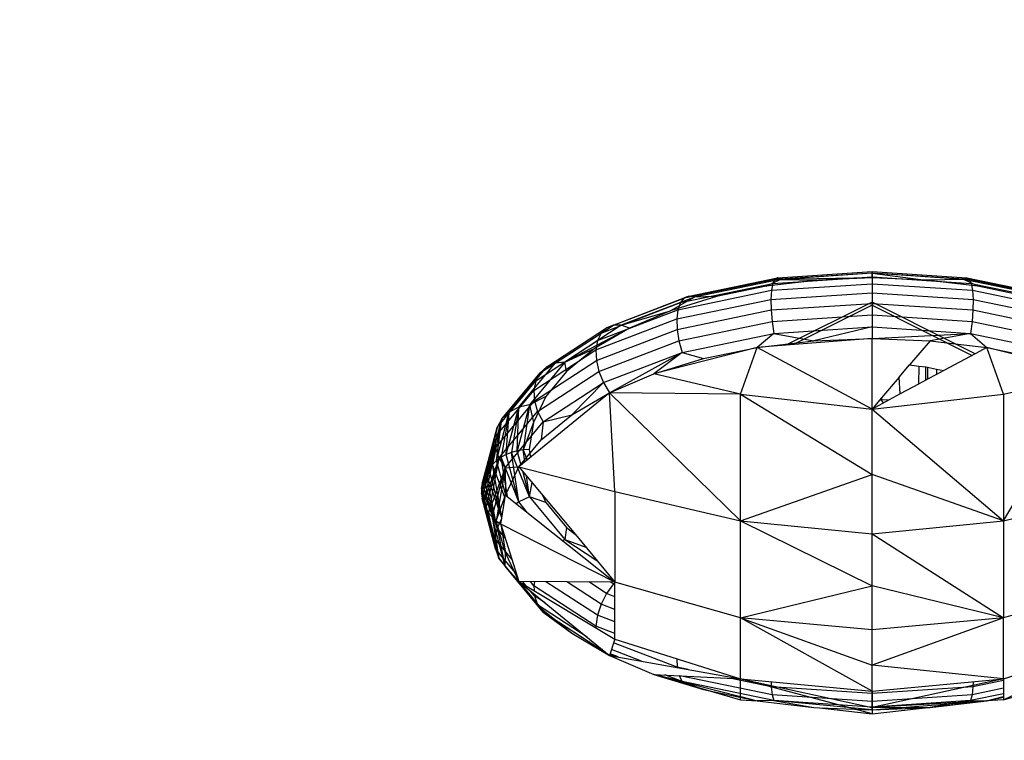
# Model space of a CAD drawing. Units: millimetres. Extents: x 3008 to 14111, y 1902 to 10499.
# Drawn here: x 7334 to 7357, y 3645 to 3662 of the extents above; entities that cross this region are included whole.
import ezdxf

# ---------------------------------------------------------------- set-up
doc = ezdxf.new("R2010")
doc.units = ezdxf.units.MM
doc.layers.add('Strefa bezpieczna', color=8, linetype='Continuous')
doc.dimstyles.get("Standard").update_dxf_attribs({"dimtxt": 180, "dimasz": 200, "dimexe": 0.18, "dimexo": 0.0625, "dimgap": 200, "dimtad": 0, "dimtih": 1, "dimtoh": 1, "dimlfac": 0.001, "dimzin": 0, "dimdsep": 46, "dimtxsty": 'Standard', "dimcen": 0.09, "dimse1": 1, "dimse2": 1, "dimadec": 0, "dimazin": 0, "dimtfac": 1, "dimtdec": 4, "dimtofl": 0, "dimtmove": 0, "dimatfit": 3, "dimfxl": 1, "dimtolj": 1, "dimtzin": 0, "dimarcsym": 0})

# ---------------------------------------------------------------- blocks, each defined once
blk = doc.blocks.new('*D104')
at = {"layer": 'Defpoints', "color": 0}
for p in [(7278.082, 9156.054), (3246.761, 1901.745), (7657.949, 1901.745)]:
    blk.add_point(p, dxfattribs=at)
at = {"layer": 'Strefa bezpieczna', "color": 0, "lineweight": -2}
for p, q in [((3246.761, 8956.054), (3246.761, 5818.899)), ((3246.761, 2101.745), (3246.761, 5238.899))]:
    blk.add_line(p, q, dxfattribs=at)
at = {"layer": 'Strefa bezpieczna', "color": 0}
for points in [[(3280.094, 8956.054), (3213.427, 8956.054), (3246.761, 9156.054)], [(3213.427, 2101.745), (3280.094, 2101.745), (3246.761, 1901.745)]]:
    blk.add_solid(points, dxfattribs=at)
at = {"layer": 'Strefa bezpieczna', "color": 0, "insert": (3246.761, 5528.899), "char_height": 180, "attachment_point": 5}
blk.add_mtext('\\A1;7.25', dxfattribs=at)

msp = doc.modelspace()

# ---------------------------------------------------------------- linework, layer by layer
for p, q in [((7349.587, 3655.206), (7351.619, 3655.627)), ((7351.516, 3655.497), (7353.801, 3655.647)), ((7351.562, 3655.595), (7353.801, 3655.742)), ((7351.619, 3655.627), (7351.562, 3655.595)), ((7351.619, 3655.627), (7353.801, 3655.771)), ((7351.686, 3655.591), (7351.619, 3655.627)), ((7353.801, 3655.73), (7351.686, 3655.591)), ((7353.801, 3655.623), (7351.686, 3655.591)), ((7353.801, 3655.623), (7352.565, 3655.575)), ((7353.801, 3655.73), (7353.801, 3655.771)), ((7353.801, 3655.771), (7355.982, 3655.627)), ((7353.801, 3655.771), (7353.801, 3655.742)), ((7353.801, 3655.742), (7356.04, 3655.595)), ((7353.801, 3655.742), (7353.801, 3655.647)), ((7355.916, 3655.591), (7353.801, 3655.73)), ((7353.801, 3655.623), (7353.801, 3655.73)), ((7353.801, 3655.73), (7355.037, 3655.575)), ((7353.801, 3655.647), (7356.085, 3655.497)), ((7353.801, 3655.647), (7353.801, 3655.491)), ((7355.037, 3655.575), (7353.801, 3655.623)), ((7355.916, 3655.591), (7355.982, 3655.627)), ((7355.982, 3655.627), (7358.015, 3655.206)), ((7355.982, 3655.627), (7356.04, 3655.595)), ((7349.387, 3655.056), (7351.516, 3655.497)), ((7349.475, 3655.163), (7351.562, 3655.595)), ((7351.686, 3655.591), (7349.714, 3655.183)), ((7351.36, 3655.43), (7350.214, 3655.193)), ((7351.36, 3655.43), (7351.686, 3655.591)), ((7352.565, 3655.575), (7351.36, 3655.43)), ((7351.516, 3655.497), (7351.486, 3655.339)), ((7351.486, 3655.339), (7353.801, 3655.491)), ((7351.562, 3655.595), (7351.516, 3655.497)), ((7351.686, 3655.591), (7352.565, 3655.575)), ((7353.801, 3655.491), (7356.116, 3655.339)), ((7353.801, 3655.491), (7353.801, 3655.284)), ((7355.916, 3655.591), (7355.037, 3655.575)), ((7356.242, 3655.43), (7355.037, 3655.575)), ((7357.887, 3655.183), (7355.916, 3655.591)), ((7356.242, 3655.43), (7355.916, 3655.591)), ((7356.04, 3655.595), (7358.126, 3655.163)), ((7356.04, 3655.595), (7356.085, 3655.497)), ((7356.085, 3655.497), (7358.214, 3655.056)), ((7356.085, 3655.497), (7356.116, 3655.339)), ((7357.387, 3655.193), (7356.242, 3655.43)), ((7347.841, 3654.536), (7349.587, 3655.206)), ((7349.714, 3655.183), (7348.022, 3654.533)), ((7350.214, 3655.193), (7349.157, 3654.869)), ((7349.714, 3655.183), (7349.157, 3654.869)), ((7349.328, 3654.892), (7351.486, 3655.339)), ((7349.587, 3655.206), (7349.475, 3655.163)), ((7349.714, 3655.183), (7349.587, 3655.206)), ((7350.214, 3655.193), (7349.714, 3655.183)), ((7351.486, 3655.339), (7351.472, 3655.13)), ((7351.472, 3655.13), (7353.801, 3655.284)), ((7353.801, 3655.284), (7356.13, 3655.13)), ((7353.801, 3655.284), (7353.801, 3655.038)), ((7356.116, 3655.339), (7358.273, 3654.892)), ((7356.116, 3655.339), (7356.13, 3655.13)), ((7347.559, 3654.355), (7349.387, 3655.056)), ((7347.684, 3654.475), (7349.475, 3655.163)), ((7349.302, 3654.681), (7351.472, 3655.13)), ((7349.387, 3655.056), (7349.328, 3654.892)), ((7349.475, 3655.163), (7349.387, 3655.056)), ((7351.472, 3655.13), (7351.476, 3654.885)), ((7351.476, 3654.885), (7353.801, 3655.038)), ((7353.801, 3655.068), (7351.813, 3654.074)), ((7353.801, 3654.993), (7351.99, 3654.088)), ((7355.718, 3654.109), (7353.801, 3655.068)), ((7353.801, 3655.068), (7353.801, 3654.993)), ((7353.801, 3655.038), (7356.125, 3654.885)), ((7353.801, 3655.038), (7353.801, 3654.77)), ((7353.801, 3654.993), (7356.106, 3653.84)), ((7356.13, 3655.13), (7356.125, 3654.885)), ((7356.13, 3655.13), (7358.3, 3654.681)), ((7347.476, 3654.181), (7349.328, 3654.892)), ((7348.022, 3654.533), (7349.157, 3654.869)), ((7349.157, 3654.869), (7348.215, 3654.467)), ((7349.328, 3654.892), (7349.302, 3654.681)), ((7349.31, 3654.436), (7351.476, 3654.885)), ((7351.476, 3654.885), (7351.498, 3654.618)), ((7351.498, 3654.618), (7353.801, 3654.77)), ((7353.801, 3654.77), (7356.104, 3654.618)), ((7353.801, 3654.77), (7353.801, 3654.495)), ((7356.125, 3654.885), (7356.104, 3654.618)), ((7356.125, 3654.885), (7358.292, 3654.436)), ((7346.502, 3653.663), (7347.841, 3654.536)), ((7348.022, 3654.533), (7346.723, 3653.687)), ((7347.439, 3653.966), (7349.302, 3654.681)), ((7347.841, 3654.536), (7347.684, 3654.475)), ((7348.022, 3654.533), (7347.841, 3654.536)), ((7348.215, 3654.467), (7348.022, 3654.533)), ((7349.302, 3654.681), (7349.31, 3654.436)), ((7349.352, 3654.173), (7351.498, 3654.618)), ((7351.498, 3654.618), (7351.536, 3654.346)), ((7351.536, 3654.346), (7353.801, 3654.495)), ((7353.801, 3654.495), (7352.463, 3654.178)), ((7353.801, 3654.495), (7356.066, 3654.346)), ((7353.801, 3654.495), (7353.801, 3654.231)), ((7356.104, 3654.618), (7356.066, 3654.346)), ((7356.104, 3654.618), (7358.25, 3654.173)), ((7346.156, 3653.44), (7347.559, 3654.355)), ((7346.309, 3653.58), (7347.684, 3654.475)), ((7348.215, 3654.467), (7346.723, 3653.687)), ((7348.215, 3654.467), (7347.41, 3653.995)), ((7347.45, 3653.723), (7349.31, 3654.436)), ((7347.559, 3654.355), (7347.476, 3654.181)), ((7347.684, 3654.475), (7347.559, 3654.355)), ((7349.31, 3654.436), (7349.352, 3654.173)), ((7349.425, 3653.909), (7351.536, 3654.346)), ((7351.536, 3654.346), (7351.158, 3654.022)), ((7351.536, 3654.346), (7352.463, 3654.178)), ((7353.801, 3654.231), (7356.066, 3654.346)), ((7356.066, 3654.346), (7355.139, 3654.178)), ((7356.066, 3654.346), (7358.177, 3653.909)), ((7356.066, 3654.346), (7356.444, 3654.022)), ((7346.054, 3653.255), (7347.476, 3654.181)), ((7347.476, 3654.181), (7347.439, 3653.966)), ((7347.509, 3653.466), (7349.352, 3654.173)), ((7349.352, 3654.173), (7349.425, 3653.909)), ((7351.158, 3654.022), (7352.463, 3654.178)), ((7351.813, 3654.074), (7351.158, 3654.022)), ((7353.801, 3654.231), (7351.813, 3654.074)), ((7352.463, 3654.178), (7353.801, 3654.231)), ((7353.801, 3654.231), (7355.139, 3654.178)), ((7353.801, 3652.603), (7353.801, 3654.231)), ((7355.139, 3654.178), (7354.665, 3653.62)), ((7355.139, 3654.178), (7355.718, 3654.109)), ((7355.718, 3654.109), (7356.444, 3654.022)), ((7356.178, 3653.879), (7355.718, 3654.109)), ((7346.009, 3653.034), (7347.439, 3653.966)), ((7346.723, 3653.687), (7347.41, 3653.995)), ((7347.41, 3653.995), (7346.762, 3653.467)), ((7347.439, 3653.966), (7347.45, 3653.723)), ((7347.612, 3653.213), (7349.425, 3653.909)), ((7347.753, 3652.978), (7349.425, 3653.909)), ((7351.158, 3654.022), (7348.773, 3653.414)), ((7349.425, 3653.909), (7348.773, 3653.414)), ((7349.425, 3653.909), (7349.918, 3653.765)), ((7349.918, 3653.765), (7351.158, 3654.022)), ((7350.771, 3652.949), (7351.158, 3654.022)), ((7353.801, 3652.603), (7351.158, 3654.022)), ((7356.178, 3653.879), (7355.452, 3653.49)), ((7356.444, 3654.022), (7356.178, 3653.879)), ((7356.831, 3652.949), (7356.444, 3654.022)), ((7358.828, 3653.414), (7356.444, 3654.022)), ((7356.444, 3654.022), (7357.684, 3653.765)), ((7345.444, 3652.536), (7346.309, 3653.58)), ((7345.66, 3652.647), (7346.502, 3653.663)), ((7346.723, 3653.687), (7345.907, 3652.701)), ((7346.023, 3652.793), (7347.45, 3653.723)), ((7346.309, 3653.58), (7346.156, 3653.44)), ((7346.502, 3653.663), (7346.309, 3653.58)), ((7346.723, 3653.687), (7346.502, 3653.663)), ((7346.762, 3653.467), (7346.723, 3653.687)), ((7347.45, 3653.723), (7347.509, 3653.466)), ((7348.773, 3653.414), (7349.918, 3653.765)), ((7354.427, 3653.34), (7354.665, 3653.62)), ((7354.665, 3653.62), (7354.876, 3653.595)), ((7354.876, 3653.595), (7354.875, 3653.18)), ((7354.876, 3653.595), (7355.037, 3653.576)), ((7345.275, 3652.376), (7346.156, 3653.44)), ((7346.156, 3653.44), (7346.054, 3653.255)), ((7346.095, 3652.545), (7347.509, 3653.466)), ((7346.762, 3653.467), (7346.287, 3652.894)), ((7347.509, 3653.466), (7347.612, 3653.213)), ((7347.753, 3652.978), (7348.773, 3653.414)), ((7350.771, 3652.949), (7348.773, 3653.414)), ((7355.037, 3653.267), (7355.037, 3653.576)), ((7355.037, 3653.576), (7355.081, 3653.566)), ((7355.081, 3653.566), (7355.081, 3653.29)), ((7355.081, 3653.566), (7355.286, 3653.524)), ((7355.285, 3653.4), (7355.081, 3653.29)), ((7355.286, 3653.524), (7355.285, 3653.4)), ((7355.452, 3653.49), (7355.285, 3653.4)), ((7355.286, 3653.524), (7355.452, 3653.49)), ((7356.831, 3652.949), (7358.828, 3653.414)), ((7356.831, 3650.033), (7358.828, 3653.414)), ((7345.161, 3652.176), (7346.054, 3653.255)), ((7346.054, 3653.255), (7346.009, 3653.034)), ((7346.221, 3652.307), (7347.612, 3653.213)), ((7347.612, 3653.213), (7346.881, 3652.468)), ((7347.612, 3653.213), (7347.753, 3652.978)), ((7354.427, 3653.34), (7354.018, 3652.859)), ((7354.45, 3652.952), (7354.427, 3653.34)), ((7354.875, 3653.18), (7354.45, 3652.952)), ((7355.037, 3653.267), (7354.875, 3653.18)), ((7355.081, 3653.29), (7355.037, 3653.267)), ((7345.11, 3651.949), (7346.009, 3653.034)), ((7347.753, 3652.978), (7345.666, 3651.276)), ((7346.009, 3653.034), (7346.023, 3652.793)), ((7346.881, 3652.468), (7347.753, 3652.978)), ((7347.877, 3650.707), (7347.753, 3652.978)), ((7350.771, 3650.033), (7347.753, 3652.978)), ((7350.771, 3652.949), (7347.753, 3652.978)), ((7350.771, 3650.033), (7350.771, 3652.949)), ((7350.771, 3652.949), (7353.801, 3652.603)), ((7350.771, 3652.949), (7353.801, 3651.095)), ((7353.801, 3652.603), (7356.831, 3652.949)), ((7354.45, 3652.952), (7354.197, 3652.816)), ((7356.831, 3652.949), (7356.831, 3650.033)), ((7345.125, 3651.71), (7346.023, 3652.793)), ((7345.907, 3652.701), (7345.628, 3651.644)), ((7345.907, 3652.701), (7345.66, 3652.647)), ((7345.907, 3652.701), (7345.763, 3651.666)), ((7346.287, 3652.894), (7345.907, 3652.701)), ((7345.907, 3652.701), (7345.998, 3652.291)), ((7346.287, 3652.894), (7345.998, 3652.291)), ((7346.023, 3652.793), (7346.095, 3652.545)), ((7354.197, 3652.816), (7353.801, 3652.603)), ((7353.973, 3652.806), (7353.801, 3652.603)), ((7354.018, 3652.859), (7353.973, 3652.806)), ((7354.018, 3652.806), (7353.973, 3652.806)), ((7354.018, 3652.859), (7354.018, 3652.806)), ((7354.197, 3652.816), (7354.018, 3652.806)), ((7354.066, 3652.745), (7354.018, 3652.806)), ((7345.15, 3651.417), (7345.444, 3652.536)), ((7345.206, 3651.472), (7346.095, 3652.545)), ((7345.444, 3652.536), (7345.256, 3651.493)), ((7345.444, 3652.536), (7345.275, 3652.376)), ((7345.372, 3651.556), (7345.66, 3652.647)), ((7345.372, 3651.556), (7345.444, 3652.536)), ((7345.66, 3652.647), (7345.444, 3652.536)), ((7345.66, 3652.647), (7345.497, 3651.607)), ((7345.628, 3651.644), (7345.66, 3652.647)), ((7346.095, 3652.545), (7346.221, 3652.307)), ((7346.18, 3651.896), (7346.881, 3652.468)), ((7346.221, 3652.307), (7346.881, 3652.468)), ((7353.801, 3652.618), (7353.829, 3652.618)), ((7353.801, 3651.095), (7353.801, 3652.603)), ((7353.801, 3652.603), (7356.831, 3650.033)), ((7344.974, 3651.234), (7345.275, 3652.376)), ((7345.275, 3652.376), (7345.055, 3651.33)), ((7345.15, 3651.417), (7345.275, 3652.376)), ((7345.275, 3652.376), (7345.161, 3652.176)), ((7345.347, 3651.251), (7346.221, 3652.307)), ((7345.998, 3652.291), (7345.763, 3651.666)), ((7345.998, 3652.291), (7345.901, 3651.673)), ((7346.221, 3652.307), (7346.18, 3651.896)), ((7345.161, 3652.176), (7344.821, 3650.903)), ((7344.856, 3651.019), (7345.161, 3652.176)), ((7345.161, 3652.176), (7344.907, 3651.129)), ((7344.974, 3651.234), (7345.161, 3652.176)), ((7345.161, 3652.176), (7345.11, 3651.949)), ((7344.803, 3650.785), (7345.11, 3651.949)), ((7345.11, 3651.949), (7344.803, 3650.666)), ((7345.11, 3651.949), (7344.821, 3650.903)), ((7345.11, 3651.949), (7345.125, 3651.71)), ((7345.666, 3651.276), (7346.18, 3651.896)), ((7345.125, 3651.71), (7344.803, 3650.666)), ((7344.819, 3650.547), (7345.125, 3651.71)), ((7345.125, 3651.71), (7344.853, 3650.432)), ((7345.125, 3651.71), (7345.206, 3651.472)), ((7345.372, 3651.556), (7345.256, 3651.493)), ((7345.497, 3651.607), (7345.372, 3651.556)), ((7345.66, 3650.466), (7345.372, 3651.556)), ((7345.628, 3651.644), (7345.497, 3651.607)), ((7345.907, 3650.586), (7345.497, 3651.607)), ((7345.66, 3650.466), (7345.497, 3651.607)), ((7345.763, 3651.666), (7345.628, 3651.644)), ((7345.715, 3651.315), (7345.628, 3651.644)), ((7345.901, 3651.673), (7345.763, 3651.666)), ((7345.801, 3651.386), (7345.763, 3651.666)), ((7345.763, 3651.666), (7345.854, 3651.429)), ((7345.901, 3651.673), (7345.93, 3651.491)), ((7345.206, 3651.472), (7344.853, 3650.432)), ((7344.903, 3650.32), (7345.206, 3651.472)), ((7345.206, 3651.472), (7344.968, 3650.216)), ((7345.055, 3651.33), (7344.974, 3651.234)), ((7345.15, 3651.417), (7345.055, 3651.33)), ((7345.344, 3650.565), (7345.055, 3651.33)), ((7345.272, 3650.108), (7345.055, 3651.33)), ((7345.256, 3651.493), (7345.15, 3651.417)), ((7345.36, 3650.618), (7345.15, 3651.417)), ((7345.206, 3651.472), (7345.347, 3651.251)), ((7345.66, 3650.466), (7345.256, 3651.493)), ((7345.399, 3650.587), (7345.256, 3651.493)), ((7344.907, 3651.129), (7344.856, 3651.019)), ((7344.974, 3651.234), (7344.907, 3651.129)), ((7345.271, 3650.102), (7344.907, 3651.129)), ((7345.161, 3649.861), (7344.907, 3651.129)), ((7345.347, 3651.251), (7344.968, 3650.216)), ((7345.271, 3650.105), (7344.974, 3651.234)), ((7345.049, 3650.119), (7345.347, 3651.251)), ((7345.347, 3651.251), (7345.142, 3650.031)), ((7345.347, 3651.251), (7345.666, 3651.276)), ((7345.347, 3651.251), (7345.353, 3650.623)), ((7345.353, 3650.623), (7345.666, 3651.276)), ((7345.666, 3651.276), (7347.877, 3650.707)), ((7345.666, 3651.276), (7346.968, 3649.712)), ((7345.907, 3650.586), (7345.752, 3651.173)), ((7350.771, 3650.033), (7353.801, 3651.095)), ((7353.801, 3649.73), (7353.801, 3651.095)), ((7356.831, 3650.033), (7353.801, 3651.095)), ((7344.821, 3650.903), (7344.803, 3650.785)), ((7344.856, 3651.019), (7344.821, 3650.903)), ((7345.161, 3649.861), (7344.821, 3650.903)), ((7345.161, 3649.861), (7344.856, 3651.019)), ((7345.907, 3650.586), (7345.843, 3651.063)), ((7345.907, 3650.586), (7345.97, 3650.911)), ((7344.803, 3650.785), (7344.803, 3650.666)), ((7345.11, 3649.621), (7344.803, 3650.785)), ((7344.803, 3650.785), (7345.161, 3649.861)), ((7344.803, 3650.666), (7344.819, 3650.547)), ((7345.11, 3649.621), (7344.803, 3650.666)), ((7346.2, 3650.634), (7346.287, 3650.453)), ((7347.877, 3650.707), (7350.771, 3650.033)), ((7347.877, 3650.707), (7347.877, 3648.621)), ((7356.831, 3650.033), (7359.725, 3650.707)), ((7344.819, 3650.547), (7344.853, 3650.432)), ((7345.125, 3649.385), (7344.819, 3650.547)), ((7344.819, 3650.547), (7345.11, 3649.621)), ((7344.853, 3650.432), (7344.903, 3650.32)), ((7345.125, 3649.385), (7344.853, 3650.432)), ((7345.142, 3650.031), (7345.353, 3650.623)), ((7345.248, 3649.954), (7345.353, 3650.623)), ((7345.353, 3650.623), (7347.877, 3648.621)), ((7345.66, 3650.466), (7345.605, 3650.423)), ((7345.907, 3650.586), (7345.66, 3650.466)), ((7345.866, 3650.216), (7345.66, 3650.466)), ((7346.287, 3650.453), (7345.907, 3650.586)), ((7345.907, 3650.586), (7346.723, 3649.601)), ((7346.287, 3650.453), (7346.762, 3649.88)), ((7344.903, 3650.32), (7344.968, 3650.216)), ((7345.206, 3649.169), (7344.903, 3650.32)), ((7344.903, 3650.32), (7345.125, 3649.385)), ((7344.968, 3650.216), (7345.049, 3650.119)), ((7345.206, 3649.169), (7344.968, 3650.216)), ((7345.049, 3650.119), (7345.142, 3650.031)), ((7345.347, 3648.986), (7345.049, 3650.119)), ((7345.049, 3650.119), (7345.206, 3649.169)), ((7345.142, 3650.031), (7345.248, 3649.954)), ((7345.347, 3648.986), (7345.142, 3650.031)), ((7345.353, 3649.285), (7345.142, 3650.031)), ((7345.267, 3650.075), (7345.161, 3649.861)), ((7347.877, 3648.621), (7345.248, 3649.954)), ((7345.248, 3649.954), (7345.666, 3648.633)), ((7345.248, 3649.954), (7345.353, 3649.285)), ((7350.771, 3647.796), (7350.771, 3650.033)), ((7350.771, 3650.033), (7353.801, 3649.73)), ((7350.771, 3650.033), (7353.801, 3648.531)), ((7353.801, 3649.73), (7356.831, 3650.033)), ((7356.831, 3650.033), (7356.831, 3647.796)), ((7345.161, 3649.861), (7345.11, 3649.621)), ((7345.349, 3649.634), (7345.161, 3649.861)), ((7346.762, 3649.88), (7346.723, 3649.601)), ((7346.762, 3649.88), (7346.968, 3649.712)), ((7353.801, 3648.531), (7353.801, 3649.73)), ((7353.801, 3649.73), (7356.831, 3647.796)), ((7345.504, 3649.145), (7345.11, 3649.621)), ((7345.11, 3649.621), (7345.125, 3649.385)), ((7346.723, 3649.601), (7346.679, 3649.571)), ((7346.723, 3649.601), (7347.461, 3649.119)), ((7346.723, 3649.601), (7347.207, 3649.425)), ((7346.968, 3649.712), (7347.877, 3648.621)), ((7345.615, 3648.794), (7345.125, 3649.385)), ((7345.125, 3649.385), (7345.206, 3649.169)), ((7345.347, 3648.986), (7345.353, 3649.285)), ((7345.353, 3649.285), (7345.666, 3648.633)), ((7346.095, 3648.096), (7345.206, 3649.169)), ((7345.206, 3649.169), (7345.347, 3648.986)), ((7346.221, 3647.931), (7345.347, 3648.986)), ((7345.347, 3648.986), (7345.666, 3648.633)), ((7345.666, 3648.633), (7347.877, 3647.309)), ((7347.877, 3648.621), (7345.666, 3648.633)), ((7345.666, 3648.633), (7347.753, 3646.93)), ((7345.666, 3648.633), (7346.18, 3648.013)), ((7345.829, 3648.535), (7345.749, 3648.632)), ((7346.009, 3648.536), (7345.929, 3648.631)), ((7346.026, 3648.631), (7346.009, 3648.536)), ((7347.476, 3647.856), (7346.289, 3648.629)), ((7347.559, 3648.113), (7346.771, 3648.627)), ((7347.684, 3648.358), (7347.276, 3648.624)), ((7347.841, 3648.576), (7347.772, 3648.621)), ((7347.884, 3648.619), (7347.841, 3648.576)), ((7347.877, 3647.309), (7347.877, 3648.621)), ((7350.771, 3647.796), (7347.877, 3648.621)), ((7359.725, 3648.621), (7356.831, 3647.796)), ((7346.023, 3648.302), (7345.92, 3648.426)), ((7347.439, 3647.604), (7346.009, 3648.536)), ((7346.009, 3648.536), (7346.015, 3648.424)), ((7347.841, 3648.576), (7347.684, 3648.358)), ((7347.877, 3648.563), (7347.841, 3648.576)), ((7350.771, 3647.796), (7353.801, 3648.531)), ((7353.801, 3647.517), (7353.801, 3648.531)), ((7356.831, 3647.796), (7353.801, 3648.531)), ((7346.02, 3648.344), (7346.023, 3648.302)), ((7346.267, 3648.143), (7346.023, 3648.302)), ((7346.023, 3648.302), (7346.095, 3648.096)), ((7347.684, 3648.358), (7347.559, 3648.113)), ((7347.877, 3648.284), (7347.684, 3648.358)), ((7347.234, 3647.354), (7346.095, 3648.096)), ((7346.095, 3648.096), (7346.221, 3647.931)), ((7346.18, 3648.013), (7346.881, 3647.441)), ((7346.221, 3647.931), (7346.18, 3648.013)), ((7347.612, 3647.024), (7346.221, 3647.931)), ((7346.221, 3647.931), (7346.881, 3647.441)), ((7347.753, 3646.93), (7346.221, 3647.931)), ((7347.559, 3648.113), (7347.476, 3647.856)), ((7347.877, 3647.991), (7347.559, 3648.113)), ((7347.476, 3647.856), (7347.439, 3647.604)), ((7347.877, 3647.702), (7347.476, 3647.856)), ((7350.771, 3646.389), (7350.771, 3647.796)), ((7353.801, 3647.517), (7350.771, 3647.796)), ((7350.771, 3647.796), (7353.801, 3646.704)), ((7353.801, 3646.106), (7350.771, 3647.796)), ((7356.831, 3647.796), (7353.801, 3646.704)), ((7356.831, 3647.796), (7353.801, 3647.517)), ((7356.831, 3646.389), (7356.831, 3647.796)), ((7347.877, 3647.436), (7347.439, 3647.604)), ((7347.439, 3647.604), (7347.44, 3647.571)), ((7353.801, 3646.704), (7353.801, 3647.517)), ((7346.881, 3647.441), (7347.753, 3646.93)), ((7347.877, 3647.309), (7347.753, 3646.93)), ((7347.877, 3647.309), (7350.771, 3646.389)), ((7356.831, 3646.389), (7359.725, 3647.309)), ((7347.579, 3647.072), (7347.612, 3647.024)), ((7347.661, 3647.006), (7347.612, 3647.024)), ((7347.612, 3647.024), (7347.753, 3646.93)), ((7347.612, 3647.024), (7347.67, 3646.998)), ((7348.49, 3646.798), (7347.797, 3647.064)), ((7349.31, 3646.658), (7347.847, 3647.219)), ((7347.753, 3646.93), (7350.771, 3646.389)), ((7347.753, 3646.93), (7348.773, 3646.495)), ((7347.761, 3646.956), (7347.86, 3646.911)), ((7347.948, 3646.895), (7347.764, 3646.966)), ((7349.303, 3646.856), (7349.31, 3646.658)), ((7349.564, 3646.606), (7349.31, 3646.658)), ((7353.801, 3646.106), (7353.801, 3646.704)), ((7356.831, 3646.389), (7353.801, 3646.704)), ((7348.773, 3646.495), (7350.771, 3646.389)), ((7348.773, 3646.495), (7350.771, 3645.909)), ((7348.773, 3646.495), (7350.771, 3645.986)), ((7348.773, 3646.495), (7349.918, 3646.144)), ((7349.425, 3646.329), (7348.773, 3646.495)), ((7349.425, 3646.329), (7349.028, 3646.481)), ((7349.354, 3646.464), (7349.425, 3646.329)), ((7351.498, 3646.023), (7349.374, 3646.463)), ((7351.536, 3645.892), (7349.425, 3646.329)), ((7349.425, 3646.329), (7349.918, 3646.144)), ((7351.476, 3646.21), (7350.554, 3646.401)), ((7350.771, 3646.389), (7353.801, 3646.106)), ((7350.771, 3646.389), (7353.801, 3645.732)), ((7350.771, 3645.986), (7350.771, 3646.389)), ((7353.404, 3645.693), (7350.771, 3646.389)), ((7351.474, 3646.323), (7351.476, 3646.21)), ((7353.801, 3646.106), (7356.831, 3646.389)), ((7356.831, 3646.389), (7353.801, 3645.732)), ((7356.831, 3646.356), (7356.125, 3646.21)), ((7356.127, 3646.323), (7356.125, 3646.21)), ((7356.831, 3645.909), (7358.828, 3646.495)), ((7356.831, 3646.389), (7356.831, 3645.986)), ((7349.918, 3646.144), (7351.158, 3645.887)), ((7353.801, 3646.057), (7351.476, 3646.21)), ((7351.476, 3646.21), (7351.498, 3646.023)), ((7356.125, 3646.21), (7353.801, 3646.057)), ((7353.801, 3645.732), (7353.801, 3646.106)), ((7353.801, 3646.106), (7353.801, 3646.057)), ((7356.125, 3646.21), (7356.104, 3646.023)), ((7356.831, 3646.174), (7356.104, 3646.023)), ((7350.771, 3645.909), (7350.771, 3645.986)), ((7350.771, 3645.986), (7351.158, 3645.887)), ((7350.771, 3645.909), (7351.158, 3645.887)), ((7351.536, 3645.892), (7351.158, 3645.887)), ((7351.158, 3645.887), (7352.463, 3645.73)), ((7353.801, 3645.871), (7351.498, 3646.023)), ((7351.498, 3646.023), (7351.536, 3645.892)), ((7353.801, 3645.742), (7351.536, 3645.892)), ((7351.536, 3645.892), (7352.463, 3645.73)), ((7353.801, 3645.678), (7351.536, 3645.892)), ((7353.801, 3646.057), (7353.801, 3645.871)), ((7356.104, 3646.023), (7353.801, 3645.871)), ((7356.066, 3645.892), (7353.801, 3645.742)), ((7353.801, 3645.589), (7356.444, 3645.887)), ((7353.801, 3645.678), (7356.444, 3645.887)), ((7356.444, 3645.887), (7353.801, 3645.732)), ((7353.801, 3645.871), (7353.801, 3645.742)), ((7356.066, 3645.892), (7355.139, 3645.73)), ((7355.139, 3645.73), (7356.444, 3645.887)), ((7356.831, 3646.05), (7356.066, 3645.892)), ((7356.104, 3646.023), (7356.066, 3645.892)), ((7356.066, 3645.892), (7356.444, 3645.887)), ((7356.444, 3645.887), (7356.831, 3645.986)), ((7356.444, 3645.887), (7356.831, 3645.967)), ((7356.831, 3645.909), (7356.444, 3645.887)), ((7356.831, 3645.909), (7357.164, 3646.07)), ((7356.831, 3645.986), (7356.831, 3645.909)), ((7352.463, 3645.73), (7352.589, 3645.725)), ((7352.589, 3645.725), (7353.801, 3645.589)), ((7352.589, 3645.725), (7353.404, 3645.693)), ((7353.801, 3645.589), (7353.404, 3645.693)), ((7353.404, 3645.693), (7353.801, 3645.678)), ((7353.801, 3645.742), (7353.801, 3645.678)), ((7353.801, 3645.742), (7355.139, 3645.73)), ((7353.801, 3645.678), (7353.801, 3645.732)), ((7353.801, 3645.678), (7355.139, 3645.73)), ((7353.801, 3645.678), (7353.801, 3645.589))]:
    msp.add_line(p, q)

# ---------------------------------------------------------------- dimensions: what is measured, and where the dimension line sits
at = {"layer": 'Strefa bezpieczna'}
dim = msp.add_linear_dim(base=(3246.761, 1901.745), p1=(7278.082, 9156.054), p2=(7657.949, 1901.745), angle=90, dimstyle='Standard', dxfattribs=at)
dim.commit()
dim.dimension.update_dxf_attribs({"geometry": '*D104', "text_midpoint": (3246.761, 5528.899), "dimtype": 160})

doc.saveas('drawing.dxf')
